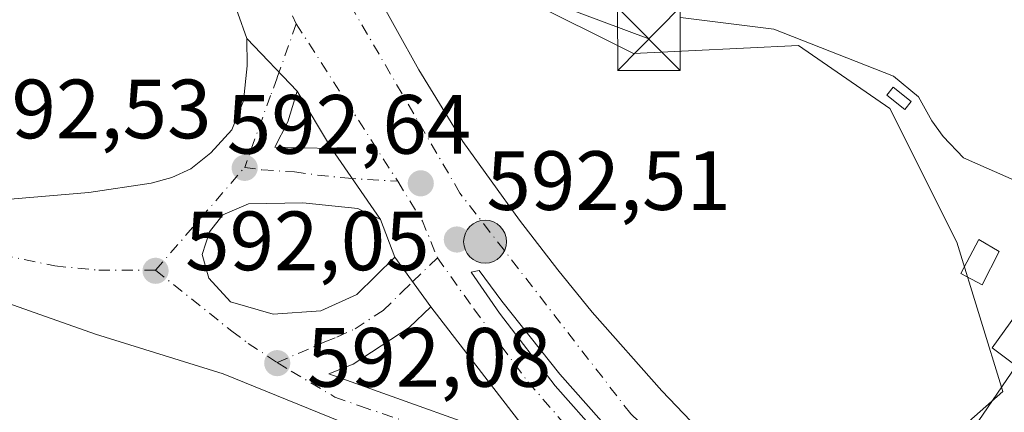
# Model space of a CAD drawing. Units: metres. Extents: x 562887 to 566314, y 4751854 to 4754199.
# Drawn here: x 563086 to 563203, y 4753199 to 4753245 of the extents above; entities that cross this region are included whole.
import ezdxf

# ---------------------------------------------------------------- set-up
doc = ezdxf.new("R2010")
doc.units = ezdxf.units.M
doc.header["$MEASUREMENT"] = 0
doc.linetypes.add('DGN Style 4', pattern=[2.6384748266838614, 1.318413404963828, -0.6592067024819142, 0.001648016756204785, -0.6592067024819142])
for name, color, linetype, lineweight in [('Arbolado forestal CxS', 92, 'Continuous', 0), ('Arcén (en calzada doble)', 91, 'Continuous', 13), ('Carretera de calzada única Cxs', 7, 'Continuous', 13), ('Carretera de calzada única eje', 7, 'DGN Style 4', 0), ('Curva de nivel normal', 30, 'Continuous', 0), ('Edificación Cxs', 1, 'Continuous', 13), ('Edificación ligera Cxs', 1, 'Continuous', 0), ('Instalación de energía eléctrica Cxs', 135, 'Continuous', 0), ('Isleta de vial', 135, 'Continuous', 13), ('Núcleo urbano CxS', 7, 'Continuous', 0), ('Provincia CxS', 1, 'Continuous', 0), ('Punto de cota en terreno', 7, 'Continuous', 0), ('Punto kilométrico de carretera', 7, 'Continuous', 0), ('Rótulo de punto de cota en terreno', 7, 'Continuous', 0), ('Tendido', 6, 'Continuous', 0), ('Torre de tendido puntual', 7, 'Continuous', 0)]:
    doc.layers.add(name, color=color, linetype=linetype, lineweight=lineweight)
doc.styles.add('Style-Arial', font='txt')

# ---------------------------------------------------------------- blocks, each defined once
blk = doc.blocks.new('*U10')
at = {"layer": 'Arbolado forestal CxS', "color": 92, "linetype": 'Continuous', "lineweight": 0}
blk.add_polyline3d([(563448.4959000006, 4753057.9889, 588.6273999999976), (563375.5279000001, 4753086.365700001, 588.591499999995), (563331.5122999996, 4753104.275699999, 588.8739999999962), (563325.6064999999, 4753107.2005, 588.9066000000021), (563266.9074999997, 4753134.925100001, 589.6199000000051), (563237.1766999997, 4753149.4013, 590.1851000000024), (563225.4254999999, 4753155.708900001, 590.3411999999954), (563221.4294999996, 4753157.958900001, 590.3350999999967), (563191.3507000003, 4753178.8957, 591.0246999999945), (563191.3510999996, 4753190.867699999, 591.5534000000043), (563202.8091000002, 4753201.0123, 592.3239999999934), (563197.3404999999, 4753218.803099999, 593.2831000000006), (563189.3554999996, 4753234.766100001, 594.4646000000066), (563178.4517000001, 4753242.2575, 595.2710999999981), (563158.7768999999, 4753241.320499999, 593.4802000000054), (563132.5456999998, 4753254.443700001, 592.9821999999986), (563126.9243000001, 4753276.9417, 599.7486999999965), (563125.0516999997, 4753292.877499999, 604.9658999999956), (563108.1886999998, 4753317.249500001, 593.2281999999977), (563105.5170999998, 4753350.500499999, 592.975099999996), (563112.2421000004, 4753382.327099999, 594.5981000000029), (563127.6771, 4753396.990300001, 600.1321999999927)], dxfattribs=at)
blk = doc.blocks.new('5PATER')
at = {"layer": 'Punto de cota en terreno', "linetype": 'Continuous', "lineweight": 0}
h = blk.add_hatch(color=51, dxfattribs=at)
edge = h.paths.add_edge_path()
edge.add_ellipse((0, 0), major_axis=(-0.1095731443231308, -0.1110710700762829), ratio=0.9994222409660322, start_angle=0, end_angle=360)
blk = doc.blocks.new('*U19')
at = {"layer": 'Carretera de calzada única Cxs', "color": 7, "linetype": 'Continuous', "lineweight": 13}
for points in [[(563397.1201, 4753064.770099999, 589.0929000000033), (563373.9401000004, 4753073.630100001, 589.1119999999937), (563340.1201, 4753088.6601, 589.2128999999986), (563295.9501, 4753109.2501, 589.7544000000053), (563278.2200999996, 4753115.9101, 589.9269000000058), (563252.3701, 4753124.630100001, 590.3941000000051), (563239.9001000002, 4753129.4101, 590.6043000000063), (563219.7801000001, 4753139.0701, 591.0390000000043), (563207.8701, 4753146.2601, 591.2102000000014), (563185.4600999998, 4753161.120100001, 591.4869999999937), (563164.7001, 4753179.440099999, 591.9562000000005), (563159.3800999997, 4753183.520099999, 592.107600000003), (563147.7701000003, 4753194.0601, 592.4725000000036), (563134.6201, 4753211.120100001, 592.7280000000028), (563130.3300999999, 4753217.0101, 592.8077000000048), (563128.6201, 4753221.5001, 592.8439999999973), (563122.7801000001, 4753230.0001, 592.8766000000032), (563118.6801000005, 4753236.800100001, 592.8969999999972), (563112.6601, 4753243.110099999, 592.8687000000064), (563111.5900999998, 4753246.100099999, 592.9279999999999)], [(563127.6801000005, 4753249.2501, 592.6230000000069), (563133.1801000005, 4753239.350099999, 592.2158999999956), (563138.4200999998, 4753230.8301, 592.1092999999964), (563145.1801000005, 4753221.4301, 591.9945000000008), (563149.7600999996, 4753215.5001, 591.9036000000051), (563153.8400999998, 4753210.460100001, 591.7985000000045), (563162.1501000002, 4753201.0701, 591.6068999999989), (563169.0601000004, 4753193.840100001, 591.4869999999937), (563176.7701000003, 4753186.450099999, 591.3365000000049), (563190.0601000004, 4753174.9001, 592.5574999999953), (563197.4001000002, 4753169.440099999, 591.0602000000072), (563206.3800999997, 4753163.340100001, 591.1600000000036), (563214.9401000004, 4753158.170100001, 592.3221000000049), (563223.9801000003, 4753153.0801, 592.2761000000028), (563235.8101000004, 4753146.7301, 594.1330000000017), (563265.6101000002, 4753132.220100001, 600.8390999999974), (563324.3000999996, 4753104.5001, 591.4072000000015), (563330.6801000005, 4753101.340100001, 592.8116000000009), (563362.9001000002, 4753087.0801, 589.117499999993), (563376.4700999996, 4753080.7601, 591.4701999999961), (563418.9401000004, 4753064.7401, 590.2198999999965)], [(563211.1967000002, 4753150.2794, 591.0510000000068), (563197.1737000003, 4753159.076900001, 591.314400000003), (563184.5399000002, 4753168.469599999, 591.5491000000038), (563178.6907000003, 4753173.5233, 591.6343999999954), (563176.5329, 4753175.387599999, 591.6603000000032), (563168.0033999998, 4753182.757099999, 591.8466999999946), (563150.0116999998, 4753203.063899999, 592.1779999999999), (563143.0663000002, 4753211.7952, 592.334600000002), (563140.3542999999, 4753215.4332, 592.385500000004), (563139.4282999998, 4753215.234800001, 592.4421000000002), (563142.8016999997, 4753210.34, 592.3886000000057), (563149.4162999997, 4753201.674900001, 592.2590000000055), (563159.9996999997, 4753189.7686, 592.0488000000041), (563167.7388000004, 4753181.4342, 591.8858000000037), (563178.7851999998, 4753171.710700001, 591.6664000000019), (563186.2596000005, 4753165.625299999, 591.5397999999988), (563197.6368000006, 4753157.158600001, 591.3539000000019), (563215.7607000005, 4753145.8477, 591.0187000000005)]]:
    blk.add_polyline3d(points, dxfattribs=at)
blk = doc.blocks.new('5HITCA')
at = {"layer": 'Arcén (en calzada doble)', "linetype": 'Continuous', "lineweight": 0}
h = blk.add_hatch(color=1, dxfattribs=at)
edge = h.paths.add_edge_path()
edge.add_arc((0, 0), 0.2558578010358639, 0, 360)
at = {"layer": 'Arcén (en calzada doble)', "color": 7, "linetype": 'Continuous', "lineweight": 0}
blk.add_circle((0, 0), 0.2558578010358639, dxfattribs=at)
blk = doc.blocks.new('5TTEND')
at = {"layer": 'Provincia CxS', "color": 7, "linetype": 'Continuous', "lineweight": 0}
for p, q in [((-0.375, 0.3754), (0.375, -0.3746)), ((0.3720000000000001, 0.3784000000000001), (-0.3720000000000001, -0.3776))]:
    blk.add_line(p, q, dxfattribs=at)
at = {"layer": 'Provincia CxS', "color": 7, "linetype": 'Continuous', "lineweight": 0, "flags": 128}
blk.add_lwpolyline([(-0.375, -0.3746), (0.375, -0.3746), (0.375, 0.3754), (-0.375, 0.3754), (-0.3720000000000001, -0.3776)], dxfattribs=at)

msp = doc.modelspace()

# ---------------------------------------------------------------- linework, layer by layer
at = {"layer": 'Arbolado forestal CxS', "color": 92, "linetype": 'Continuous', "lineweight": 0}
msp.add_polyline3d([(563127.6771, 4753396.990300001, 600.1321999999927), (563112.2421000004, 4753382.327099999, 594.5981000000029), (563105.5170999998, 4753350.500499999, 592.975099999996), (563108.1886999998, 4753317.249500001, 593.2281999999977), (563125.0516999997, 4753292.877499999, 604.9658999999956), (563126.9243000001, 4753276.9417, 599.7486999999965), (563132.5456999998, 4753254.443700001, 592.9821999999986), (563158.7768999999, 4753241.320499999, 593.4802000000054), (563178.4517000001, 4753242.2575, 595.2710999999981), (563189.3554999996, 4753234.766100001, 594.4646000000066), (563197.3404999999, 4753218.803099999, 593.2831000000006), (563202.8091000002, 4753201.0123, 592.3239999999934), (563191.3510999996, 4753190.867699999, 591.5534000000043), (563191.3507000003, 4753178.8957, 591.0246999999945), (563221.4294999996, 4753157.958900001, 590.3350999999967), (563225.4254999999, 4753155.708900001, 590.3411999999954), (563237.1766999997, 4753149.4013, 590.1851000000024), (563266.9074999997, 4753134.925100001, 589.6199000000051), (563325.6064999999, 4753107.2005, 588.9066000000021), (563331.5122999996, 4753104.275699999, 588.8739999999962), (563375.5279000001, 4753086.365700001, 588.591499999995), (563448.4959000006, 4753057.9889, 588.6273999999976)], dxfattribs=at)
at = {"layer": 'Carretera de calzada única Cxs', "color": 7, "linetype": 'Continuous', "lineweight": 13, "extrusion": (-0.002239980843216001, 0.00234788689637134, 0.9999947349426115), "elevation": 10491.58122078702, "flags": 128}
msp.add_lwpolyline([(563112.5753957531, 4753231.578339725), (563118.5954440425, 4753225.268322334)], dxfattribs=at)
msp.add_lwpolyline([(563112.5753957531, 4753231.578339725), (563118.5954440425, 4753225.268322334)], dxfattribs=at)
at = {"layer": 'Carretera de calzada única Cxs', "color": 7, "linetype": 'Continuous', "lineweight": 13, "extrusion": (0.001326561838655856, -0.002200151342612487, 0.9999966997784333), "elevation": -9117.933532531655, "flags": 128}
msp.add_lwpolyline([(563121.4981257585, 4753221.44365877), (563117.3981023045, 4753228.243675229)], dxfattribs=at)
at = {"layer": 'Carretera de calzada única Cxs', "color": 7, "linetype": 'Continuous', "lineweight": 13, "extrusion": (0.001790061349211092, -0.002605397511779318, 0.9999950037796048), "elevation": -10783.1556538002, "flags": 128}
msp.add_lwpolyline([(563120.8165913742, 4753218.038371108), (563126.6566403736, 4753209.538342257)], dxfattribs=at)
msp.add_lwpolyline([(563120.8165913742, 4753218.038371108), (563126.6566403736, 4753209.538342257)], dxfattribs=at)
at = {"layer": 'Carretera de calzada única Cxs', "color": 7, "linetype": 'Continuous', "lineweight": 13, "extrusion": (0.00268890533014473, -0.007060342066901351, 0.9999714602717539), "elevation": -31452.3430819187, "flags": 128}
msp.add_lwpolyline([(563126.7001755198, 4753113.414896343), (563124.9900840922, 4753117.905008256)], dxfattribs=at)
at = {"layer": 'Carretera de calzada única Cxs', "color": 7, "linetype": 'Continuous', "lineweight": 13, "extrusion": (0.006439115225127853, -0.00884065003873607, 0.999940188562301), "elevation": -37802.69481886414, "flags": 128}
msp.add_lwpolyline([(563114.837447641, 4753068.556344861), (563119.1278719141, 4753062.666114676)], dxfattribs=at)
msp.add_lwpolyline([(563114.837447641, 4753068.556344861), (563119.1278719141, 4753062.666114676)], dxfattribs=at)
at = {"layer": 'Carretera de calzada única Cxs', "color": 7, "linetype": 'Continuous', "lineweight": 13, "extrusion": (0.007241021833883383, -0.009394055702508855, 0.999929657186074), "elevation": -39981.57364259961, "flags": 128}
msp.add_lwpolyline([(563128.7147140616, 4753028.198884972), (563115.5632086765, 4753045.259637781)], dxfattribs=at)
at = {"layer": 'Carretera de calzada única Cxs', "color": 7, "linetype": 'Continuous', "lineweight": 13}
for points in [[(563112.6601, 4753243.110099999, 592.8687000000064), (563111.5900999998, 4753246.100099999, 592.9279999999999), (563110.8501000004, 4753247.720100001, 592.9386999999988), (563098.3901000004, 4753278.4001, 593.5160000000033), (563094.7901, 4753295.600099999, 593.6959999999963), (563091.4700999996, 4753328.2301, 593.7688000000053), (563090.3501000004, 4753342.0701, 593.8218000000053), (563090.0701000001, 4753355.9901, 593.938599999994), (563090.6300999997, 4753371.270099999, 595.1840999999986), (563093.4700999996, 4753395.4301, 593.9734999999928)], [(563127.6801000005, 4753249.2501, 592.6230000000069), (563133.1801000005, 4753239.350099999, 592.2158999999956), (563138.4200999998, 4753230.8301, 592.1092999999964), (563145.1801000005, 4753221.4301, 591.9945000000008), (563149.7600999996, 4753215.5001, 591.9036000000051), (563153.8400999998, 4753210.460100001, 591.7985000000045), (563162.1501000002, 4753201.0701, 591.6068999999989), (563169.0601000004, 4753193.840100001, 591.4869999999937), (563176.7701000003, 4753186.450099999, 591.3365000000049), (563190.0601000004, 4753174.9001, 592.5574999999953), (563197.4001000002, 4753169.440099999, 591.0602000000072), (563206.3800999997, 4753163.340100001, 591.1600000000036), (563214.9401000004, 4753158.170100001, 592.3221000000049), (563223.9801000003, 4753153.0801, 592.2761000000028), (563235.8101000004, 4753146.7301, 594.1330000000017), (563265.6101000002, 4753132.220100001, 600.8390999999974), (563324.3000999996, 4753104.5001, 591.4072000000015), (563330.6801000005, 4753101.340100001, 592.8116000000009), (563362.9001000002, 4753087.0801, 589.117499999993), (563376.4700999996, 4753080.7601, 591.4701999999961), (563418.9401000004, 4753064.7401, 590.2198999999965)], [(563071.5201000003, 4753225.110099999, 588.6067999999941), (563073.6601, 4753224.6501, 589.656099999993), (563076.1101000002, 4753224.2401, 590.872000000003), (563079.9200999998, 4753223.950099999, 591.6441000000051), (563084.9101, 4753223.9901, 591.7782000000007), (563093.8400999998, 4753224.7301, 591.8861000000034), (563101.2500999998, 4753225.840100001, 592.0250999999989), (563103.7301000003, 4753226.5101, 592.1000000000058), (563106.0000999998, 4753227.5701, 592.1820000000008), (563108.3601000002, 4753229.450099999, 592.3512999999948), (563110.8601000002, 4753232.210100001, 592.4939000000013), (563112.2801000001, 4753235.670100001, 592.6059999999999), (563112.7200999996, 4753239.850099999, 592.7565999999933), (563112.6601, 4753243.110099999, 592.8687000000064)], [(563084.9101, 4753223.9901, 591.7782000000007), (563093.8400999998, 4753224.7301, 591.8861000000034), (563101.2500999998, 4753225.840100001, 592.0250999999989), (563103.7301000003, 4753226.5101, 592.1000000000058), (563106.0000999998, 4753227.5701, 592.1820000000008), (563108.3601000002, 4753229.450099999, 592.3512999999948), (563110.8601000002, 4753232.210100001, 592.4939000000013), (563112.2801000001, 4753235.670100001, 592.6059999999999), (563112.7200999996, 4753239.850099999, 592.7565999999933), (563112.6601, 4753243.110099999, 592.8687000000064), (563118.6801000005, 4753236.800100001, 592.8969999999972), (563117.5601000004, 4753233.1601, 592.8932000000059), (563115.9901000002, 4753230.1501, 592.6695000000036), (563122.7801000001, 4753230.0001, 592.8766000000032), (563128.6201, 4753221.5001, 592.8439999999973), (563125.8901000004, 4753222.8101, 592.8775000000023), (563119.3601000002, 4753223.5101, 592.7443000000058), (563112.8501000004, 4753223.4001, 592.465200000006), (563109.7901, 4753222.0801, 592.3221999999951), (563108.2001, 4753220.0601, 592.2418999999937), (563107.3400999998, 4753217.3301, 592.1888999999937), (563108.1201, 4753214.540100001, 592.148199999996), (563110.7001, 4753211.690099999, 592.1802000000025), (563115.7901, 4753210.2401, 592.2936999999947), (563121.4801000003, 4753210.610099999, 592.4707000000053), (563125.7901, 4753212.590100001, 592.6483000000007), (563130.3300999999, 4753217.0101, 592.8077000000048), (563134.6201, 4753211.120100001, 592.7280000000028), (563132.0401, 4753208.630100001, 592.7978000000003), (563125.3300999999, 4753204.2601, 592.3675999999978), (563122.4600999998, 4753203.120100001, 592.1113999999943), (563147.7701000003, 4753194.0601, 592.4725000000036)], [(563118.6801000005, 4753236.800100001, 592.8969999999972), (563117.5601000004, 4753233.1601, 592.8932000000059), (563115.9901000002, 4753230.1501, 592.6695000000036), (563122.7801000001, 4753230.0001, 592.8766000000032)], [(563128.6201, 4753221.5001, 592.8439999999973), (563125.8901000004, 4753222.8101, 592.8775000000023), (563119.3601000002, 4753223.5101, 592.7443000000058), (563112.8501000004, 4753223.4001, 592.465200000006), (563109.7901, 4753222.0801, 592.3221999999951), (563108.2001, 4753220.0601, 592.2418999999937), (563107.3400999998, 4753217.3301, 592.1888999999937), (563108.1201, 4753214.540100001, 592.148199999996), (563110.7001, 4753211.690099999, 592.1802000000025), (563115.7901, 4753210.2401, 592.2936999999947), (563121.4801000003, 4753210.610099999, 592.4707000000053), (563125.7901, 4753212.590100001, 592.6483000000007), (563130.3300999999, 4753217.0101, 592.8077000000048)], [(563143.0663000002, 4753211.7952, 592.334600000002), (563140.3542999999, 4753215.4332, 592.385500000004), (563139.4282999998, 4753215.234800001, 592.4421000000002), (563142.8016999997, 4753210.34, 592.3886000000057), (563149.4162999997, 4753201.674900001, 592.2590000000055), (563159.9996999997, 4753189.7686, 592.0488000000041), (563167.7388000004, 4753181.4342, 591.8858000000037), (563178.7851999998, 4753171.710700001, 591.6664000000019), (563186.2596000005, 4753165.625299999, 591.5397999999988), (563197.6368000006, 4753157.158600001, 591.3539000000019), (563215.7607000005, 4753145.8477, 591.0187000000005), (563231.4373000005, 4753137.9101, 590.7286000000023), (563237.8365000002, 4753135.153100001, 590.6126999999979), (563240.0135000005, 4753134.2152, 590.6036000000023), (563248.1722999997, 4753130.700200001, 590.4226999999955), (563258.6895000003, 4753126.863800001, 590.2828000000009), (563271.3234000001, 4753123.0273, 590.4201999999932), (563274.2999, 4753122.365800001, 589.9404999999971), (563275.0274999999, 4753123.556500001, 590.6150000000052)], [(563123.8201000001, 4753197.440099999, 592.008799999996), (563109.8601000002, 4753203.120100001, 591.8231999999989), (563094.6201, 4753207.840100001, 591.8699000000051), (563078.8201000001, 4753213.390100001, 589.7407999999997)], [(563159.3800999997, 4753183.520099999, 592.107600000003), (563152.7401000002, 4753186.640100001, 592.2437999999966), (563147.1001000004, 4753188.720100001, 592.3184000000037), (563137.0201000003, 4753193.040100001, 592.1609000000026), (563123.8201000001, 4753197.440099999, 592.008799999996), (563109.8601000002, 4753203.120100001, 591.8231999999989), (563094.6201, 4753207.840100001, 591.8699000000051), (563078.8201000001, 4753213.390100001, 589.7407999999997)], [(563229.1591999996, 4753141.1428, 590.7057999999961), (563221.3832, 4753144.723200001, 590.8549999999959), (563211.1967000002, 4753150.2794, 591.0510000000068), (563197.1737000003, 4753159.076900001, 591.314400000003), (563184.5399000002, 4753168.469599999, 591.5491000000038), (563178.6907000003, 4753173.5233, 591.6343999999954), (563176.5329, 4753175.387599999, 591.6603000000032), (563168.0033999998, 4753182.757099999, 591.8466999999946), (563150.0116999998, 4753203.063899999, 592.1779999999999), (563143.0663000002, 4753211.7952, 592.334600000002)], [(563134.6201, 4753211.120100001, 592.7280000000028), (563132.0401, 4753208.630100001, 592.7978000000003), (563125.3300999999, 4753204.2601, 592.3675999999978), (563122.4600999998, 4753203.120100001, 592.1113999999943), (563147.7701000003, 4753194.0601, 592.4725000000036)]]:
    msp.add_polyline3d(points, dxfattribs=at)
at = {"layer": 'Carretera de calzada única eje', "color": 7, "linetype": 'DGN Style 4', "lineweight": 0, "extrusion": (0.005590556858714458, -0.00868054353027244, 0.9999466954983293), "elevation": -37519.75856360731, "flags": 128}
msp.add_lwpolyline([(563106.4448934848, 4753098.234115391), (563118.5382937314, 4753079.457507951)], dxfattribs=at)
at = {"layer": 'Carretera de calzada única eje', "color": 7, "linetype": 'DGN Style 4', "lineweight": 0, "extrusion": (-0.01812315720564301, -0.02091920403588032, 0.9996168956532321), "elevation": -109046.9408248385, "flags": 128}
msp.add_lwpolyline([(-2686758.572782709, 3959744.73528368), (-2686758.572782709, 3959760.975722413)], dxfattribs=at)
at = {"layer": 'Carretera de calzada única eje', "color": 7, "linetype": 'DGN Style 4', "lineweight": 0, "extrusion": (0.05188553588010912, 0.02139508423015297, 0.9984238286104847), "elevation": 131505.7185853144, "flags": 128}
msp.add_lwpolyline([(4179622.379092869, -2328891.917629979), (4179616.852709115, -2328892.842374652), (4179612.142340157, -2328892.828120398)], dxfattribs=at)
at = {"layer": 'Carretera de calzada única eje', "color": 7, "linetype": 'DGN Style 4', "lineweight": 0}
for points in [[(563098.2414999995, 4753394.472800001, 593.8083000000044), (563098.1605000002, 4753393.82, 593.8047999999981), (563093.6145000001, 4753367.842800001, 593.7835999999952), (563093.4641000004, 4753364.638800001, 593.771900000007), (563092.5560999997, 4753345.300200001, 593.7416999999987), (563093.7203000002, 4753325.8268, 593.6634999999952), (563096.5778000001, 4753306.988500001, 593.590400000001), (563100.4935999997, 4753290.478399999, 593.4455000000017), (563105.4677999998, 4753274.9209, 593.2874000000012), (563106.1392000001, 4753273.0505, 593.2661999999982), (563108.0414000005, 4753267.751700001, 593.1989999999934), (563108.4312000005, 4753266.665899999, 593.1860000000015), (563112.6645000001, 4753256.929199999, 593.0540000000037), (563114.4221999999, 4753253.3266, 592.9959999999992), (563116.9034000002, 4753248.2412, 592.9171999999963), (563118.5602000002, 4753244.8453, 592.8754999999946)], [(563295.6710000001, 4753113.768800001, 590.3445999999967), (563278.7039999999, 4753123.455900001, 590.7109999999957), (563217.4528000001, 4753152.295600001, 590.7301000000007), (563189.0099999999, 4753170.419600001, 591.309500000003), (563167.3141999999, 4753189.8665, 591.6591999999946), (563158.4506000001, 4753198.3332, 591.8487000000023), (563138.0776000004, 4753224.659299999, 592.2590000000055), (563118.8953, 4753257.600000001, 592.7309999999999), (563106.0630000001, 4753293.318800001, 593.0316000000021), (563100.2421000004, 4753325.3334, 593.2148000000016), (563098.9192000004, 4753343.721999999, 593.4113999999972), (563098.5223000003, 4753370.974199999, 593.5090999999958), (563098.4654999999, 4753375.729499999, 593.5602999999974)], [(563118.5602000002, 4753244.8453, 592.8754999999946), (563116.2901, 4753238.426100001, 592.8594000000012), (563115.4901000002, 4753236.2961, 592.7911000000023), (563112.4101, 4753227.736099999, 592.4017000000022)], [(563112.4101, 4753227.736099999, 592.4017000000022), (563114.5301000001, 4753227.426100001, 592.4903000000049), (563118.3601000002, 4753227.186100001, 592.6585999999952), (563121.0800999999, 4753226.816099999, 592.7707999999984), (563124.3400999998, 4753226.4661, 592.8172999999952), (563130.6524999999, 4753226.069399999, 592.6448999999993)], [(563074.8265000005, 4753219.806100001, 589.4051999999938), (563074.8901000004, 4753219.7861, 589.4380999999995), (563077.4801000003, 4753218.8761, 590.9058999999979), (563079.6201, 4753218.186100001, 591.1888000000035), (563083.4401000004, 4753217.2961, 591.7740999999951), (563089.7701000003, 4753215.976100001, 591.8545000000013), (563095.0000999998, 4753215.4661, 591.868100000007), (563101.7801000001, 4753215.4661, 591.9521999999997)], [(563116.2901, 4753204.4561, 592.0109999999986), (563121.9801000003, 4753206.926100001, 592.2369000000035), (563123.4101, 4753207.496099999, 592.3080999999949), (563125.5701000001, 4753208.486099999, 592.4468999999954), (563128.9200999998, 4753210.676100001, 592.6382000000012), (563131.1901000004, 4753212.8861, 592.7013000000006), (563132.4795000004, 4753214.125700001, 592.7165999999997), (563135.3953, 4753216.952199999, 592.5938000000025)], [(563135.3953, 4753216.952199999, 592.5938000000025), (563139.7313000001, 4753210.847999999, 592.5681000000042), (563146.1870999997, 4753202.169600001, 592.432799999995), (563158.2522, 4753188.252499999, 592.1692000000039)], [(563101.7801000001, 4753215.4661, 591.9521999999997), (563110.8601000002, 4753208.2161, 592.0023999999976), (563112.8300999999, 4753206.746099999, 591.9962999999989), (563116.2901, 4753204.4561, 592.0109999999986)], [(563116.2901, 4753204.4561, 592.0109999999986), (563117.9600999998, 4753203.436100001, 592.0146999999997), (563123.1501000002, 4753200.346100001, 592.0835999999981), (563126.2200999996, 4753199.246099999, 592.1937999999936), (563132.8201000001, 4753197.0461, 592.2332000000024), (563137.6101000002, 4753195.336100001, 592.314400000003), (563142.4001000002, 4753193.6161, 592.3932000000059), (563148.6501000002, 4753191.6361, 592.4122000000061), (563158.2522, 4753188.252499999, 592.1692000000039)]]:
    msp.add_polyline3d(points, dxfattribs=at)
at = {"layer": 'Curva de nivel normal', "color": 30, "linetype": 'Continuous', "lineweight": 0, "elevation": 595, "flags": 128}
msp.add_lwpolyline([(563222.6009000001, 4753217.017999999), (563221.6299999999, 4753217.680000001), (563215.8899999997, 4753220.91), (563212.8899999997, 4753222.439999999), (563209.8399999999, 4753224.539999999), (563204.5199999996, 4753226.039999999), (563198.1399999997, 4753228.869999999), (563195.7199999997, 4753231.430000001), (563194.3399999999, 4753233.279999999), (563192.7699999996, 4753236.130000001), (563189.7999999998, 4753238.619999999), (563175.5099999999, 4753244.199999999), (563164.3799999999, 4753245.59)], dxfattribs=at)
at = {"layer": 'Edificación Cxs', "color": 1, "linetype": 'Continuous', "lineweight": 13, "elevation": 612.5337000000001, "flags": 128}
msp.add_lwpolyline([(563219.6201, 4753193.9801), (563212.9401000004, 4753181.9101), (563196.5401, 4753192.540100001), (563204.4200999998, 4753204.0601), (563201.5401, 4753206.2301), (563208.7100999998, 4753216.1501), (563210.1401000004, 4753215.140100001), (563216.3501000004, 4753210.790100001), (563208.7100999998, 4753200.620100001)], close=True, dxfattribs=at)
at = {"layer": 'Edificación Cxs', "color": 1, "linetype": 'Continuous', "lineweight": 13}
msp.add_polyline3d([(563216.3501000004, 4753210.790100001, 612.5337000000001), (563208.7100999998, 4753200.620100001, 600.7142000000022), (563219.6201, 4753193.9801, 601.9768999999942), (563212.9401000004, 4753181.9101, 600.7329000000027), (563196.5401, 4753192.540100001, 600.0069999999978), (563204.4200999998, 4753204.0601, 596.1535000000003), (563201.5401, 4753206.2301, 593.6399999999994), (563208.7100999998, 4753216.1501, 609.3518999999942), (563210.1401000004, 4753215.140100001, 610.5339999999997)], dxfattribs=at)
at = {"layer": 'Edificación ligera Cxs', "color": 1, "linetype": 'Continuous', "lineweight": 0}
for points in [[(563191.8943999996, 4753235.602399999, 609.8665000000037), (563191.1371999999, 4753234.643300001, 609.9011000000028), (563188.9840000002, 4753236.3432, 612.0722999999998), (563189.7411000002, 4753237.302300001, 612.3441000000021), (563191.8943999996, 4753235.602399999, 609.8665000000037)], [(563202.3701, 4753217.710100001, 608.1089999999967), (563200.3400999998, 4753213.710100001, 600.912599999996), (563197.8201000001, 4753215.090100001, 601.2636000000057), (563199.9801000003, 4753219.1501, 607.324299999993), (563202.3701, 4753217.710100001, 608.1089999999967)]]:
    msp.add_polyline3d(points, dxfattribs=at)
for points in [[(563191.8943999996, 4753235.602399999, 612.3441000000021), (563191.1371999999, 4753234.643300001, 612.3441000000021), (563188.9840000002, 4753236.3432, 612.3441000000021), (563189.7411000002, 4753237.302300001, 612.3441000000021)], [(563202.3701, 4753217.710100001, 608.1089999999967), (563200.3400999998, 4753213.710100001, 608.1089999999967), (563197.8201000001, 4753215.090100001, 608.1089999999967), (563199.9801000003, 4753219.1501, 608.1089999999967)]]:
    msp.add_3dface(points, dxfattribs=at)
at = {"layer": 'Instalación de energía eléctrica Cxs', "color": 135, "linetype": 'Continuous', "lineweight": 0}
msp.add_polyline3d([(563191.8943999996, 4753235.602399999, 609.8665000000037), (563191.1371999999, 4753234.643300001, 609.9011000000028), (563188.9840000002, 4753236.3432, 612.0722999999998), (563189.7411000002, 4753237.302300001, 612.3441000000021), (563191.8943999996, 4753235.602399999, 609.8665000000037)], dxfattribs=at)
msp.add_3dface([(563191.8943999996, 4753235.602399999, 609.8665000000037), (563191.1371999999, 4753234.643300001, 609.9011000000028), (563188.9840000002, 4753236.3432, 612.0722999999998), (563189.7411000002, 4753237.302300001, 612.3441000000021)], dxfattribs=at)
at = {"layer": 'Isleta de vial', "color": 135, "linetype": 'Continuous', "lineweight": 13}
msp.add_polyline3d([(563211.1967000002, 4753150.2794, 591.0510000000068), (563197.1737000003, 4753159.076900001, 591.314400000003), (563184.5399000002, 4753168.469599999, 591.5491000000038), (563168.0033999998, 4753182.757099999, 591.8466999999946), (563150.0116999998, 4753203.063899999, 592.1779999999999), (563143.0663000002, 4753211.7952, 592.334600000002), (563140.3542999999, 4753215.4332, 592.385500000004), (563139.4282999998, 4753215.234800001, 592.4421000000002), (563142.8016999997, 4753210.34, 592.3886000000057), (563149.4162999997, 4753201.674900001, 592.2590000000055), (563159.9996999997, 4753189.7686, 592.0488000000041), (563167.7388000004, 4753181.4342, 591.8858000000037), (563178.7851999998, 4753171.710700001, 591.6664000000019), (563186.2596000005, 4753165.625299999, 591.5397999999988), (563197.6368000006, 4753157.158600001, 591.3539000000019), (563215.7607000005, 4753145.8477, 591.0187000000005)], dxfattribs=at)
at = {"layer": 'Núcleo urbano CxS', "color": 7, "linetype": 'Continuous', "lineweight": 0}
msp.add_polyline3d([(563127.6771, 4753396.990300001, 600.1321999999927), (563112.2421000004, 4753382.327099999, 594.5981000000029), (563105.5170999998, 4753350.500499999, 592.975099999996), (563108.1886999998, 4753317.249500001, 593.2281999999977), (563125.0516999997, 4753292.877499999, 604.9658999999956), (563126.9243000001, 4753276.9417, 599.7486999999965), (563132.5456999998, 4753254.443700001, 592.9821999999986), (563158.7768999999, 4753241.320499999, 593.4802000000054), (563178.4517000001, 4753242.2575, 595.2710999999981), (563189.3554999996, 4753234.766100001, 594.4646000000066), (563197.3404999999, 4753218.803099999, 593.2831000000006), (563202.8091000002, 4753201.0123, 592.3239999999934), (563191.3510999996, 4753190.867699999, 591.5534000000043), (563191.3507000003, 4753178.8957, 591.0246999999945), (563221.4294999996, 4753157.958900001, 590.3350999999967), (563225.4254999999, 4753155.708900001, 590.3411999999954), (563237.1766999997, 4753149.4013, 590.1851000000024), (563266.9074999997, 4753134.925100001, 589.6199000000051), (563325.6064999999, 4753107.2005, 588.9066000000021), (563331.5122999996, 4753104.275699999, 588.8739999999962), (563375.5279000001, 4753086.365700001, 588.591499999995), (563448.4959000006, 4753057.9889, 588.6273999999976)], dxfattribs=at)
msp.add_polyline3d([(563127.6771, 4753396.990300001, 600.1321999999927), (563112.2421000004, 4753382.327099999, 594.5981000000029), (563105.5170999998, 4753350.500499999, 592.975099999996), (563108.1886999998, 4753317.249500001, 593.2281999999977), (563125.0516999997, 4753292.877499999, 604.9658999999956), (563126.9243000001, 4753276.9417, 599.7486999999965), (563132.5456999998, 4753254.443700001, 592.9821999999986), (563158.7768999999, 4753241.320499999, 593.4802000000054), (563178.4517000001, 4753242.2575, 595.2710999999981), (563189.3554999996, 4753234.766100001, 594.4646000000066), (563197.3404999999, 4753218.803099999, 593.2831000000006), (563202.8091000002, 4753201.0123, 592.3239999999934), (563191.3510999996, 4753190.867699999, 591.5534000000043), (563191.3507000003, 4753178.8957, 591.0246999999945), (563221.4294999996, 4753157.958900001, 590.3350999999967), (563225.4254999999, 4753155.708900001, 590.3411999999954), (563237.1766999997, 4753149.4013, 590.1851000000024), (563266.9074999997, 4753134.925100001, 589.6199000000051), (563325.6064999999, 4753107.2005, 588.9066000000021), (563331.5122999996, 4753104.275699999, 588.8739999999962), (563375.5279000001, 4753086.365700001, 588.591499999995), (563448.4959000006, 4753057.9889, 588.6273999999976)], dxfattribs=at)
at = {"layer": 'Tendido', "color": 6, "linetype": 'Continuous', "lineweight": 0}
msp.add_polyline3d([(563160.6100000005, 4753243.042500001, 597.959400000007), (563089.8700000001, 4753269.49, 595.8062000000064), (562966.79, 4753176.880000001, 593.1739999999991), (562924.7182999998, 4753120.718900001, 589.6147999999957)], dxfattribs=at)

# ---------------------------------------------------------------- block references
at = {"layer": 'Arbolado forestal CxS', "color": 92, "linetype": 'Continuous', "lineweight": 0}
msp.add_blockref('*U10', (0, 0), dxfattribs=at)
at = {"layer": 'Carretera de calzada única Cxs', "color": 7, "linetype": 'Continuous', "lineweight": 13}
msp.add_blockref('*U19', (0, 0), dxfattribs=at)
at = {"layer": 'Punto de cota en terreno', "color": 7, "linetype": 'Continuous', "lineweight": 0, "xscale": 10, "yscale": 10, "zscale": 10}
for p in [(563112.4100000003, 4753227.67, 592.529999999999), (563133.4100000003, 4753225.83, 592.6399999999994), (563137.7100000001, 4753219.130000001, 592.5099999999948), (563101.7800000003, 4753215.4, 592.0500000000029), (563116.29, 4753204.390000001, 592.0800000000017)]:
    msp.add_blockref('5PATER', p, dxfattribs=at)
at = {"layer": 'Punto kilométrico de carretera', "color": 7, "linetype": 'Continuous', "lineweight": 0, "xscale": 10, "yscale": 10, "zscale": 10}
msp.add_blockref('5HITCA', (563141.0806, 4753218.8729, 592.247000000003), dxfattribs=at)
at = {"layer": 'Torre de tendido puntual', "color": 7, "linetype": 'Continuous', "lineweight": 0, "xscale": 10, "yscale": 10, "zscale": 10}
msp.add_blockref('5TTEND', (563160.6100000005, 4753243.042500001, 597.959400000007), dxfattribs=at)

# ---------------------------------------------------------------- texts
at = {"layer": 'Rótulo de punto de cota en terreno', "color": 7, "linetype": 'Continuous', "lineweight": 0, "style": 'Style-Arial'}
for s, p in [('592,53', (563079.2966, 4753231.197799999)), ('592,64', (563110.2671999997, 4753229.357799999)), ('592,51', (563141.2378000002, 4753222.6578)), ('592,05', (563105.3077999996, 4753215.4671)), ('592,08', (563119.8178000003, 4753201.576500001))]:
    msp.add_text(s, height=7.000000000000002, dxfattribs=at).set_placement(p)

doc.saveas('drawing.dxf')
